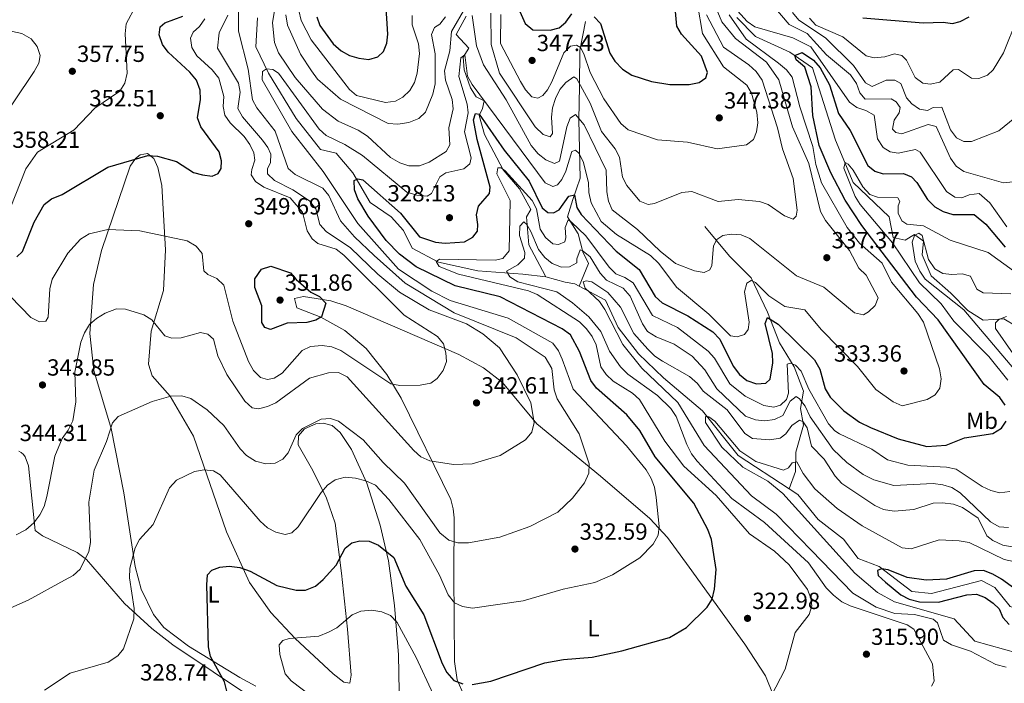
# Model space of a CAD drawing. Extents: x 615329 to 622289, y 669442 to 674184.
# Drawn here: x 619460 to 619882, y 670631 to 670916 of the extents above; entities that cross this region are included whole.
import ezdxf
from ezdxf.enums import TextEntityAlignment as Align

# ---------------------------------------------------------------- set-up
doc = ezdxf.new("R2010")
doc.units = 0
doc.header["$MEASUREMENT"] = 0
doc.linetypes.add('DGN Style 3', pattern=[109.409552, 78.14968, -31.259872])
for name, color, linetype in [('Nivel 11', 7, 'Continuous'), ('Nivel 36', 7, 'Continuous'), ('Nivel 37', 7, 'Continuous'), ('Nivel 4', 7, 'Continuous'), ('Nivel 41', 7, 'Continuous'), ('Nivel 5', 7, 'Continuous'), ('Nivel 7', 7, 'Continuous')]:
    doc.layers.add(name, color=color, linetype=linetype)
doc.styles.add('Style-arial', font='arial.shx', dxfattribs={"bigfont": 'arialbig.shx'})
doc.styles.add('Style-arialn', font='arialn.shx', dxfattribs={"bigfont": 'arialnbig.shx'})

# ---------------------------------------------------------------- blocks, each defined once
blk = doc.blocks.new('5PATER')
at = {"layer": 'Nivel 7', "linetype": 'Continuous', "lineweight": 0}
h = blk.add_hatch(color=53, dxfattribs=at)
edge = h.paths.add_edge_path()
edge.add_ellipse((0, 0), major_axis=(-1.1, -1.11), ratio=0.999422, start_angle=0, end_angle=360)

msp = doc.modelspace()

# ---------------------------------------------------------------- linework, layer by layer
at = {"layer": 'Nivel 11', "color": 142, "linetype": 'DGN Style 3', "lineweight": 13}
for points in [[(619562.255, 670916.72, 331.183), (619561.603, 670904.2, 330.079), (619566.962, 670892.917, 329.369), (619578.865, 670873.487, 328.265), (619589.29, 670860.307, 327.397), (619596.039, 670858.66, 326.372), (619603.066, 670850.275, 325.425), (619610.6, 670837.56, 324.479), (619619.541, 670831.352, 323.611), (619624.868, 670825.605, 322.428), (619628.522, 670817.923, 321.639), (619639.869, 670811.969, 320.062), (619656.739, 670808.213, 317.38), (619676.003, 670806.877, 313.279), (619685.878, 670805.729, 310.124)], [(619651.716, 670917.463, 333.483), (619647.428, 670909.495, 331.353), (619652.756, 670903.748, 329.381), (619650.371, 670899.884, 328.671), (619650.883, 670894.35, 328.198), (619653.574, 670886.663, 326.857), (619656.003, 670882.825, 326.069), (619659.382, 670881.159, 324.964), (619658.679, 670877.786, 324.57), (619657.251, 670874.889, 324.176), (619659.463, 670866.718, 322.598), (619667.491, 670851.599, 319.285), (619674.517, 670843.454, 317.55), (619679.381, 670834.575, 315.184), (619677.473, 670831.436, 314.553), (619678.504, 670819.406, 313.055), (619684.343, 670808.367, 311.871), (619685.878, 670805.729, 310.124)], [(619702.786, 670915.169, 347.735), (619700.449, 670902.64, 342.53), (619700.294, 670887.474, 338.35), (619699.893, 670873.03, 333.223), (619700.516, 670848, 326.519), (619697.438, 670838.836, 323.837), (619695.073, 670831.361, 320.288), (619699.687, 670824.166, 317.133), (619701.656, 670816.475, 314.136), (619704.091, 670811.433, 311.217), (619700.094, 670801.669, 309.605)], [(619767.724, 670916.793, 327.567), (619775.713, 670908.654, 326.936), (619790.433, 670901.997, 324.57), (619800.099, 670895.311, 322.519), (619803.776, 670883.537, 320.942), (619809.902, 670864.316, 319.995), (619817.466, 670846.065, 318.654), (619832.953, 670831.469, 315.42), (619834.688, 670822.573, 314.868), (619839.749, 670821.398, 314.553), (619843.828, 670823.827, 314.316), (619847.695, 670820.961, 313.212), (619847.006, 670815.18, 312.502), (619850.908, 670806.055, 311.635), (619859.374, 670798.641, 309.821), (619866.637, 670791.22, 309.032), (619873.159, 670787.165, 308.795), (619882.062, 670787.696, 308.559), (619887.375, 670784.597, 308.243), (619892.969, 670774.278, 307.218), (619898.087, 670762.994, 305.009), (619907.508, 670757.029, 302.564), (619917.626, 670755.642, 299.173)], [(619753.875, 670827.293, 335.915), (619764.538, 670814.595, 332.76), (619773.737, 670805.26, 329.605), (619780.8, 670790.617, 325.977), (619785.929, 670777.407, 323.532), (619792.245, 670767.092, 319.273), (619796.154, 670756.764, 316.039), (619794.993, 670749.295, 311.622), (619796.237, 670742.081, 307.757), (619792.932, 670730.509, 305.943), (619792.737, 670722.324, 305.155), (619790.065, 670714.861, 302.533)], [(619685.878, 670805.729, 310.124), (619694.075, 670803.368, 310.282), (619698.171, 670802.669, 309.651), (619700.094, 670801.669, 309.605)], [(619700.094, 670801.669, 309.605), (619711.449, 670795.763, 309.335), (619716.81, 670783.999, 308.783), (619725.539, 670772.735, 307.758), (619736.188, 670762.444, 306.969), (619752.993, 670748.216, 306.102), (619768.158, 670729.103, 304.287), (619790.065, 670714.861, 302.533)], [(619790.065, 670714.861, 302.533), (619793.756, 670712.461, 302.237), (619802.482, 670701.678, 301.606), (619813.361, 670693.315, 300.659), (619819.666, 670684.926, 300.344), (619828.591, 670681.606, 299.634), (619842.612, 670670.853, 298.845), (619851.042, 670669.938, 298.135), (619872.433, 670675.594, 296.558), (619878.227, 670672.498, 296.321), (619884.772, 670664.351, 296.164), (619893.213, 670661.51, 295.454), (619900.942, 670656.739, 295.454), (619924.557, 670652.058, 293.324), (619934.948, 670644.895, 292.299), (619942.646, 670645.661, 290.958), (619946.92, 670643.038, 290.656)]]:
    msp.add_polyline3d(points, dxfattribs=at)
at = {"layer": 'Nivel 36', "color": 92, "linetype": 'Continuous', "lineweight": 0}
for points in [[(619561.603, 670630.266, 322.154), (619554.644, 670634.034, 323.108), (619532.732, 670647.47, 326.035), (619522.205, 670655.391, 327.57), (619517.71, 670660.924, 328.281), (619512.404, 670671.829, 329.118), (619509.891, 670681.581, 329.78), (619504.935, 670713.118, 331.973), (619499.589, 670740.761, 333.736), (619492.089, 670765.486, 337.036), (619490.369, 670781.34, 338.989), (619492.061, 670802.368, 341.462), (619495.409, 670817.015, 343.188), (619507.723, 670853.19, 349.261), (619509.988, 670856.397, 349.424), (619512.028, 670858.028, 349.498), (619515.154, 670858.527, 349.735), (619517.814, 670856.376, 349.735), (619519.51, 670852.552, 349.444), (619521.334, 670844.86, 348.532), (619522.859, 670817.196, 343.349), (619521.983, 670799.834, 341.453), (619516.639, 670782.424, 338.676), (619515.546, 670768.211, 336.511), (619517.134, 670763.22, 336.011), (619524.885, 670754.598, 334.354), (619534.903, 670737.397, 332.275), (619548.971, 670696.37, 326.688), (619558.772, 670674.738, 323.48), (619568.019, 670661.877, 321.256), (619578.425, 670650.675, 319.132), (619594.637, 670635.601, 317.002), (619599.23, 670632.017, 316.845), (619601.88, 670631.55, 316.845), (619602.343, 670634.923, 316.924), (619600.788, 670654.652, 319.526), (619598.245, 670678.708, 322.997), (619595.477, 670700.115, 327.019), (619591.683, 670711.27, 329.039), (619585.476, 670723.647, 331.357), (619579.643, 670733.724, 334.276), (619579.862, 670737.577, 334.67), (619582.457, 670740.574, 334.694), (619587.332, 670742.651, 334.547), (619590.422, 670742.931, 334.354), (619594.254, 670741.933, 333.986), (619597.744, 670738.923, 333.587), (619602.521, 670731.686, 332.698), (619609.17, 670717.336, 330.086), (619614.834, 670699.245, 326.291), (619618.355, 670683.975, 323.089), (619621.009, 670664.833, 319.949), (619622.728, 670643.703, 317.233), (619622.943, 670627.929, 315.679)], [(619650.762, 670626.078, 323.568), (619647.765, 670633.013, 324.584), (619646.613, 670640.807, 325.712), (619646.391, 670678.016, 331.042), (619646.489, 670702.404, 335.643), (619646.158, 670706.333, 336.172), (619645.156, 670710.251, 336.727), (619623.82, 670753.711, 343.898), (619617.719, 670763.835, 345.56), (619608.759, 670774.945, 347.386), (619599.686, 670782.741, 348.021), (619589.375, 670788.48, 349.563), (619579.072, 670792.453, 351.549), (619578.185, 670796.454, 351.629), (619581.934, 670797.283, 351.549), (619593.693, 670795.381, 350.237), (619600.25, 670793.294, 349.498), (619648.527, 670772.414, 344.906), (619659.036, 670766.682, 343.943), (619667.189, 670760.437, 343.056), (619681.892, 670742.724, 340.191), (619709.218, 670720.252, 334.512), (619730.425, 670702.186, 331.686), (619737.876, 670693.979, 329.936), (619747.181, 670681.299, 326.896), (619771.129, 670648.241, 322.214), (619779.984, 670634.718, 320.315), (619783.227, 670626.611, 319.93)], [(619610.054, 670581.753, 319.065), (619602.509, 670594.812, 320.694), (619591.753, 670606.019, 322.231), (619582.092, 670612.552, 323.4), (619560.518, 670624.818, 324.653), (619525.967, 670647.972, 328.202), (619517.034, 670654.998, 329.378), (619505.321, 670665.736, 331.249), (619488.953, 670684.541, 335.152), (619484.985, 670687.487, 335.609), (619470.147, 670694.683, 338.567), (619466.96, 670696.985, 339.165), (619464.133, 670724.7, 344.243), (619462.691, 670728.493, 344.45), (619461.962, 670729.515, 344.417), (619461.041, 670730.369, 344.377), (619459.966, 670731.018, 344.33)]]:
    msp.add_polyline3d(points, dxfattribs=at)
at = {"layer": 'Nivel 4', "color": 30, "linetype": 'Continuous', "lineweight": 30, "flags": 128}
for points, elevation in [([(619671.44, 670926.929), (619676.94, 670914.235), (619680.286, 670911.578), (619687.657, 670911.468), (619691.538, 670912.449), (619694.402, 670914.838), (619697.007, 670918.436)], 350), ([(619587.726, 670917.165), (619588.973, 670913.365), (619594.657, 670905.594), (619598.056, 670902.534), (619601.702, 670900.535), (619605.747, 670899.347), (619609.99, 670898.866), (619613.83, 670899.975), (619616.28, 670902.334), (619617.674, 670905.774), (619618.115, 670909.752), (619617.223, 670923.086)], 350), ([(619706.454, 670917.126), (619709.233, 670914.228), (619713.306, 670901.516), (619715.345, 670898.081), (619718.695, 670894.631), (619722.647, 670892.129), (619731.041, 670889.451), (619738.999, 670888.091), (619747.211, 670888.167), (619751.488, 670889.01), (619754.404, 670890.995), (619755.098, 670893.321), (619752.535, 670900.273), (619743.977, 670909.631), (619741.979, 670913.165), (619741.212, 670920.956)], 350), ([(619459.129, 670814.222), (619461.589, 670816.558), (619466.516, 670829.104), (619470.815, 670836.701), (619473.974, 670839.157), (619478.615, 670841.035), (619498.186, 670852.654), (619515.32, 670857.748), (619519.411, 670857.418), (619527.584, 670855.111), (619534.796, 670850.437), (619538.739, 670849.349), (619542.831, 670848.817), (619545.45, 670849.942), (619546.75, 670852.12), (619546.832, 670855.401), (619545.806, 670859.269), (619538.047, 670869.949), (619536.544, 670873.865), (619537.901, 670881.752), (619537.748, 670885.748), (619536.064, 670889.975), (619533.343, 670893.387), (619523.956, 670901.916), (619521.615, 670905.234), (619520.077, 670909.466), (619520.613, 670912.851), (619522.572, 670914.578), (619530.23, 670917.347)], 350), ([(619821.664, 670916.693), (619847.516, 670914.538), (619856.036, 670914.888), (619860.028, 670914.204), (619863.405, 670915.081), (619867.23, 670917.071)], 350), ([(619882.587, 670750.666), (619880.279, 670754.008), (619873.625, 670759.584), (619853.96, 670787.226), (619844.702, 670796.978), (619821.147, 670827.738), (619814.069, 670838.604), (619807.864, 670850.333), (619802.915, 670861.941), (619800.246, 670874.789), (619799.531, 670887.061), (619796.819, 670895.486), (619793.065, 670898.717), (619792.509, 670900.59), (619795.692, 670901.9), (619800.48, 670898.568), (619803.321, 670895.28), (619807.401, 670887.993), (619811.266, 670875.658), (619816.234, 670868.376), (619823.748, 670853.477), (619826.831, 670850.931), (619830.351, 670849.879), (619839.033, 670849.969), (619842.433, 670848.534), (619844.789, 670846.084), (619849.313, 670838.8), (619852.521, 670835.628), (619856.016, 670833.689), (619860.207, 670832.408), (619869.298, 670832.41), (619874.362, 670828.224), (619882.57, 670818.386)], 325), ([(619605.194, 670839.083), (619603.84, 670842.912), (619603.694, 670846.916), (619605.266, 670847.766), (619607.369, 670847.293), (619623.521, 670833.048), (619631.696, 670822.837), (619638.535, 670820.622), (619642.695, 670820.153), (619650.97, 670820.764), (619654.504, 670822.635), (619656.558, 670825.278), (619656.744, 670828.066), (619656.075, 670832.262), (619656.942, 670836.023), (619661.717, 670841.461), (619662.025, 670844.128), (619656.352, 670864.484), (619654.796, 670873.002), (619655.709, 670875.753), (619657.246, 670875.358), (619667.913, 670859.991), (619678.729, 670846.725), (619684.205, 670835.287), (619686.72, 670833.202), (619689.103, 670833.175), (619691.519, 670834.48), (619695.687, 670840.198), (619698.065, 670840.857), (619699.057, 670835.422), (619700.98, 670832.474), (619715.964, 670816.762), (619725.794, 670808.789), (619732.717, 670797.277), (619735.616, 670794.521), (619746.696, 670788.956), (619757.315, 670782.069), (619760.321, 670778.977), (619766.04, 670767.419), (619768.806, 670763.8), (619771.883, 670761.261), (619776.138, 670759.803), (619780.128, 670760.071), (619781.942, 670761.774), (619783.114, 670768.888), (619782.887, 670772.884), (619779.829, 670785.669), (619780.784, 670788.219), (619785.343, 670785.428), (619800.904, 670770.173), (619803.159, 670766.174), (619805.549, 670757.666), (619807.628, 670754.165), (619813.477, 670748.221), (619820.259, 670743.387), (619824.905, 670741.097), (619836.725, 670736.196), (619849.059, 670733.035), (619857.302, 670733.485), (619865.233, 670736.639), (619877.337, 670738.565), (619881.04, 670740.807), (619883.042, 670743.806)], 325), ([(619654.195, 670630.943), (619662.186, 670632.455), (619685.363, 670640.239), (619693.392, 670641.757), (619705.675, 670642.715), (619718.387, 670645.355), (619738.796, 670651.109), (619746.155, 670655.365), (619754.909, 670664.177), (619757.027, 670667.577), (619758.036, 670671.845), (619758.8, 670680.315), (619756.777, 670693.062), (619755.163, 670697.399), (619749.233, 670708.659), (619732.714, 670728.614), (619726.094, 670739.895), (619720.483, 670746.608), (619707.456, 670758.044), (619705.097, 670761.284), (619700.26, 670773.712), (619696.345, 670780.805), (619692.844, 670783.405), (619666.247, 670797.105), (619646.937, 670801.865), (619630.281, 670810.018), (619623.096, 670815.398), (619617.389, 670821.198), (619609.637, 670831.637), (619605.194, 670839.083)], 325), ([(619564.028, 670808.926), (619568.005, 670810.326), (619576.423, 670807.393), (619578.796, 670804.496), (619585.145, 670799.116), (619588.766, 670797.331), (619591.478, 670794.382), (619589.717, 670788.611), (619587.319, 670787.093), (619583.426, 670786.169), (619574.99, 670785.82), (619567.872, 670783.087), (619565.372, 670783.961), (619564.157, 670786.06), (619564.116, 670793.281), (619561.064, 670801.086), (619561.12, 670804.832), (619564.028, 670808.926)], 350), ([(619549.066, 670628.188), (619548.088, 670632.066), (619542.192, 670642.922), (619541.202, 670647.143), (619540.627, 670673.69), (619540.898, 670678.03), (619542.662, 670680.012), (619546.105, 670681.313), (619550.091, 670681.755), (619554.684, 670681.094), (619559.129, 670679.513), (619570.601, 670673.366), (619578.889, 670671.441), (619582.893, 670671.473), (619587.114, 670673.113), (619590.464, 670676.002), (619595.988, 670682.185), (619599.792, 670689.403), (619602.737, 670691.687), (619606.183, 670692.594), (619610.179, 670692.391), (619614.076, 670690.694), (619620.717, 670685.38), (619625.836, 670673.159), (619633.573, 670660.903), (619641.362, 670639.933), (619643.46, 670636.182), (619646.447, 670632.754), (619650.204, 670631.222)], 325), ([(619888.412, 670670.81), (619881.078, 670676.161), (619877.364, 670678.304), (619873.337, 670679.776), (619869.332, 670679.637), (619857.439, 670676.087), (619848.759, 670675.684), (619840.574, 670676.901), (619832.48, 670680.086), (619829.6, 670680.524), (619827.988, 670679.859), (619828.203, 670677.69), (619831.298, 670674.88), (619837.955, 670669.405), (619841.535, 670667.618), (619845.88, 670666.41), (619854.062, 670666.275), (619866.26, 670669.423), (619870.284, 670669.663), (619874.04, 670668.256), (619877.486, 670665.902), (619880.125, 670663.466), (619881.66, 670659.767), (619884.302, 670656.653)], 300)]:
    msp.add_lwpolyline(points, dxfattribs=dict(at, elevation=elevation))
at = {"layer": 'Nivel 5', "color": 30, "linetype": 'Continuous', "lineweight": 0, "flags": 128}
for points, elevation in [([(619571.54, 670932.334), (619568.712, 670914.6), (619569.548, 670906.156), (619571.207, 670901.742), (619578.382, 670891.089), (619590.071, 670877.618), (619596.857, 670872.475), (619605.445, 670868.621), (619609.406, 670865.981), (619619.264, 670856.783), (619623.315, 670854.483), (619627.155, 670853.336), (619631.718, 670853.326), (619635.831, 670854.875), (619643.085, 670859.4), (619644.675, 670862.276), (619644.273, 670869.497), (619646.052, 670877.68), (619645.742, 670881.669), (619642.752, 670890.029), (619642.405, 670894.018), (619644.7, 670902.609), (619645.411, 670910.841), (619651.556, 670921.438)], 335), ([(619798.737, 670916.506), (619801.476, 670913.566), (619813.017, 670908.611), (619823.058, 670900.439), (619826.546, 670899.55), (619831.137, 670899.98), (619835.168, 670901.214), (619838.403, 670900.576), (619840.282, 670898.517), (619844.109, 670891.118), (619847.34, 670888.765), (619850.486, 670888.327), (619854.62, 670889.158), (619860.345, 670894.389), (619862.666, 670894.604), (619868.24, 670890.799), (619871.32, 670890.766), (619875.048, 670892.099), (619877.558, 670894.436), (619881.97, 670901.626), (619893.608, 670930.921)], 345), ([(619456.322, 670834.989), (619463.048, 670852.012), (619467.975, 670859.112), (619483.707, 670868.711), (619492.614, 670878.037), (619503.237, 670885.29), (619505.398, 670888.654), (619506.412, 670892.943), (619505.559, 670909.81), (619506.041, 670914.079), (619510.099, 670921.863)], 355), ([(619569.877, 670725.864), (619573.096, 670727.498), (619575.352, 670730.287), (619578.792, 670737.929), (619581.603, 670740.721), (619589.506, 670744.653), (619593.5, 670745.032), (619597.032, 670743.837), (619607.476, 670735.819), (619616.056, 670726.079), (619625.286, 670717.332), (619640.438, 670696.042), (619644.315, 670692.866), (619648.169, 670691.76), (619652.613, 670691.722), (619666.06, 670694.15), (619679.021, 670698.733), (619690.991, 670704.789), (619697.217, 670710.781), (619702.333, 670717.424), (619704.173, 670721.522), (619704.445, 670725.527), (619700.141, 670738.359), (619690.667, 670753.45), (619689.395, 670757.245), (619688.351, 670766.403), (619685.518, 670771.198), (619673.045, 670779.546), (619646.528, 670790.221), (619625.611, 670802.931), (619612.316, 670814.883), (619603.853, 670822.852), (619597.897, 670829.717), (619592.854, 670840.582), (619590.296, 670843.657), (619578.366, 670849.536), (619575.346, 670852.159), (619569.882, 670868.115), (619562.052, 670878.066), (619560.144, 670881.582), (619558.233, 670894.704), (619554.144, 670910.984), (619554.12, 670924.26)], 335), ([(619666.473, 670918.135), (619666.416, 670905.669), (619675.014, 670889.359), (619677.104, 670885.837), (619679.801, 670882.893), (619682.373, 670882.334), (619684.538, 670883.355), (619686.543, 670885.79), (619688.393, 670889.337), (619693.572, 670901.629), (619696.382, 670904.522), (619698.954, 670904.991), (619700.676, 670903.941), (619702.105, 670901.324), (619704.744, 670893.327), (619710.694, 670881.938), (619717.956, 670871.416), (619721.128, 670868.688), (619733.66, 670864.399), (619746.45, 670863.393), (619759.224, 670860.504), (619771.733, 670862.273), (619774.749, 670864.58), (619776.144, 670867.768), (619776.636, 670871.745), (619776.198, 670876.248), (619773.981, 670884.363), (619771.963, 670887.822), (619762.005, 670895.653), (619752.987, 670910.047), (619750.849, 670922.496)], 345), ([(619756.878, 670810.56), (619757.638, 670819.045), (619759.087, 670821.678), (619761.652, 670823.358), (619765.232, 670824.035), (619769.474, 670823.655), (619773.178, 670822.118), (619793.241, 670806.125), (619804.968, 670801.25), (619818.103, 670790.28), (619821.912, 670789.472), (619824.025, 670790.695), (619826.937, 670793.436), (619828.282, 670796.676), (619823.13, 670806.339), (619819.882, 670809.45), (619815.952, 670817), (619805.623, 670829.794), (619803.472, 670833.759), (619798.479, 670854.206), (619791.576, 670869.967), (619785.657, 670890.125), (619780.415, 670897.718), (619767.061, 670907.84), (619761.288, 670914.976), (619758.027, 670922.522)], 335), ([(619765.262, 670922.645), (619772.068, 670915.112), (619775.331, 670912.799), (619791.593, 670908.13), (619799.388, 670904.311), (619815.926, 670880.528), (619819.019, 670878.223), (619822.863, 670876.932), (619826.458, 670874.984), (619827.859, 670864.853), (619830.322, 670861.174), (619833.311, 670859.273), (619836.797, 670858.636), (619844.158, 670860.293), (619846.184, 670859.143), (619857.485, 670842.296), (619861.082, 670839.843), (619864.062, 670839.557), (619867.235, 670840.887), (619871.422, 670841.365), (619876.032, 670837.439), (619883.352, 670827.166)], 330), ([(619458.913, 670695.066), (619463.042, 670697.286), (619466.456, 670700.302), (619469.04, 670703.669), (619470.868, 670707.23), (619472.017, 670711.578), (619475.406, 670728.826), (619478.608, 670736.366), (619481.18, 670739.94), (619483.089, 670744.052), (619484.384, 670752.184), (619484.006, 670764.78), (619486.607, 670777.633), (619488.162, 670781.743), (619490.311, 670785.225), (619493.297, 670787.883), (619496.954, 670790.093), (619501.867, 670791.995), (619505.733, 670791.859), (619513.634, 670789.34), (619517.037, 670787.217), (619522.597, 670780.477), (619525.561, 670779.429), (619529.566, 670779.508), (619537.891, 670781.825), (619540.932, 670781.054), (619543.349, 670778.977), (619545.243, 670771.771), (619549.157, 670763.898), (619556.868, 670752.433), (619559.96, 670749.532), (619562.644, 670749.193), (619566.503, 670750.082), (619570.157, 670751.707), (619584.497, 670762.29), (619592.66, 670764.574), (619596.965, 670764.636), (619600.623, 670762.854), (619629.314, 670731.229), (619632.321, 670728.594), (619636.042, 670726.797), (619646.289, 670725.219), (619654.27, 670725.572), (619666.2, 670729.089), (619677.089, 670735.768), (619679.854, 670739.174), (619680.83, 670743.232), (619679.446, 670751.719), (619673.469, 670763.713), (619665.979, 670775.25), (619658.768, 670781.204), (619651.872, 670785.584), (619635.854, 670791.561), (619623.174, 670799.144), (619613.891, 670806.773), (619602.166, 670818.193), (619591.715, 670825.154), (619588.998, 670828.094), (619587.293, 670834.872), (619584.543, 670838.206), (619577.387, 670843.045), (619569.508, 670847.035), (619566.573, 670849.858), (619566.483, 670851.987), (619567.808, 670854.676), (619567.946, 670858.226), (619566.668, 670861.058), (619564.363, 670864.328), (619555.788, 670874.327), (619553.822, 670877.827), (619554.782, 670884.811), (619554.109, 670888.748), (619545.133, 670903.687), (619545.881, 670910.23), (619549.549, 670917.83)], 340), ([(619574.375, 670917.921), (619575.148, 670913.485), (619580.703, 670901.064), (619585.362, 670893.946), (619588.035, 670890.44), (619597.864, 670881.898), (619618.272, 670871.444), (619622.454, 670871.152), (619627.104, 670871.809), (619631.432, 670873.49), (619634.287, 670876.295), (619637.441, 670883.918), (619638.368, 670888.436), (619638.395, 670901.263), (619636.83, 670909.566), (619638.075, 670912.491), (619640.354, 670914.002), (619642.795, 670917.177)], 340), ([(619579.946, 670919.804), (619580.994, 670915.596), (619585.262, 670907.279), (619599.196, 670889.135), (619601.737, 670886.019), (619604.734, 670883.366), (619617.114, 670880.452), (619621.351, 670880.981), (619624.471, 670882.715), (619627.484, 670885.558), (619629.486, 670889.021), (619630.628, 670893.001), (619631.735, 670901.433), (619631.309, 670905.519), (619628.588, 670913.631)], 345), ([(619635.034, 670840.213), (619636.895, 670841.46), (619640.44, 670848.496), (619642.904, 670850.226), (619650.668, 670851.936), (619653.28, 670854.121), (619653.872, 670856.648), (619650.936, 670867.883), (619652.501, 670875.974), (619652.077, 670879.657), (619648.578, 670891.496), (619649.402, 670899.593), (619651.049, 670900.903), (619652.302, 670891.757), (619654.301, 670888.15), (619685.575, 670846.023), (619688.872, 670844.478), (619690.786, 670845.195), (619692.642, 670847.376), (619694.347, 670850.996), (619696.915, 670859.414), (619698.527, 670859.979), (619699.948, 670858.674), (619701.88, 670855.156), (619704.154, 670846.096), (619704.237, 670841.774), (619705.222, 670837.347), (619709.54, 670829.416), (619716.045, 670823.783), (619730.603, 670814.775), (619734.237, 670811.366), (619741.823, 670801.218), (619755.635, 670789.703), (619764.968, 670780.431), (619767.831, 670779.955), (619770.904, 670780.982), (619772.457, 670783.111), (619772.894, 670786.243), (619771.004, 670799.206), (619771.992, 670802.997), (619773.803, 670804.067), (619775.675, 670803.321), (619781.412, 670797.548), (619788.178, 670792.957), (619796.842, 670791.527), (619803.84, 670783.159), (619819.34, 670767.272), (619827.15, 670757.395), (619834.569, 670752.113), (619838.516, 670750.469), (619849.203, 670753.053), (619852.674, 670755.142), (619854.576, 670758.03), (619855.21, 670761.971), (619854.53, 670766.258), (619847.583, 670786.205), (619845.274, 670790.007), (619833.918, 670803.467), (619829.995, 670811.501), (619820.154, 670820.128), (619814.939, 670826.906), (619803.956, 670845.933), (619801.542, 670853.879), (619800.285, 670861.51), (619794.606, 670878.487), (619791.386, 670891.198), (619788.873, 670894.452), (619785.539, 670897.298), (619771.606, 670907.487), (619764.329, 670917.996)], 330), ([(619654.232, 670917.75), (619656.074, 670904.638), (619659.173, 670896.487), (619668.852, 670881.587), (619679.558, 670861.968), (619682.556, 670858.401), (619685.852, 670855.794), (619689.548, 670854.218), (619691.66, 670855.221), (619694.757, 670869.978), (619696.303, 670873.659), (619698.564, 670875.199), (619702.274, 670870.778), (619711.66, 670851.361), (619711.925, 670842.16), (619712.655, 670838.075), (619714.222, 670834.396), (619725.141, 670825.93), (619734.734, 670816.645), (619741.385, 670811.462), (619749.538, 670808.323), (619753.613, 670807.614), (619756.03, 670808.688), (619756.878, 670810.56)], 335), ([(619662.249, 670918.764), (619662.417, 670905.257), (619665.915, 670893.013), (619681.308, 670869.973), (619684.608, 670866.699), (619687.713, 670865.761), (619688.651, 670867.186), (619688.218, 670874.125), (619688.699, 670878.093), (619689.909, 670882.133), (619691.779, 670885.976), (619694.444, 670888.988), (619697.743, 670891.452), (619699.089, 670890.592), (619704.748, 670880.054), (619709.693, 670868.029), (619715.585, 670860.555), (619717.394, 670856.971), (619718.65, 670848.346), (619720.528, 670844.809), (619726.122, 670838.056), (619729.601, 670836.656), (619732.437, 670837.145), (619744.084, 670841.864), (619748.42, 670842.204), (619759.681, 670837.928), (619768.158, 670838.844), (619777.312, 670837.949), (619781.105, 670836.63), (619788.073, 670831.858), (619791.803, 670830.373), (619793.122, 670831.65), (619793.502, 670834.255), (619791.848, 670847.812), (619787.202, 670860.484), (619785.101, 670869.543), (619778.467, 670889.974), (619775.987, 670893.684), (619772.818, 670896.514), (619761.875, 670904.117), (619754.698, 670918.037)], 340), ([(619783.512, 670921.511), (619790.101, 670913.853), (619797.812, 670910.032), (619806.046, 670900.791), (619816.344, 670892.223), (619818.983, 670888.546), (619820.317, 670884.616), (619822.705, 670881.803), (619833.759, 670881.966), (619835.988, 670880.716), (619837.617, 670878.252), (619837.175, 670875.928), (619835.022, 670872.836), (619834.387, 670869.047), (619835.759, 670867.54), (619838.286, 670866.999), (619849.617, 670870.924), (619853.059, 670870.06), (619859.141, 670856.516), (619861.635, 670853.148), (619864.914, 670850.822), (619881.967, 670846.043), (619885.852, 670846.368)], 335), ([(619791.548, 670918.915), (619794.23, 670915.634), (619805.706, 670908.149), (619817.667, 670896.231), (619822.773, 670888.842), (619825.7, 670887.202), (619831.679, 670889.996), (619835.307, 670889.938), (619837.918, 670888.533), (619840.318, 670882.473), (619842.7, 670879.805), (619845.979, 670877.521), (619849.42, 670877.003), (619851.779, 670878.199), (619855.485, 670878.378), (619859.247, 670868.698)], 340), ([(619511.822, 670825.343), (619532.145, 670821.172), (619536.038, 670818.816), (619538.564, 670815.669), (619539.327, 670808.334), (619541.053, 670806.729), (619544.899, 670804.933), (619547.843, 670802.123), (619551.673, 670786.766), (619558.426, 670769.371), (619560.567, 670765.597), (619563.512, 670762.585), (619566.596, 670761.694), (619569.42, 670762.265), (619572.839, 670764.346), (619581.367, 670774.194), (619584.993, 670775.884), (619589.936, 670776.262), (619594.18, 670775.629), (619597.924, 670774.187), (619619.357, 670759.87), (619623.296, 670759.146), (619631.939, 670759.307), (619636.468, 670760.168), (619639.182, 670762.152), (619641.889, 670765.549), (619643.18, 670769.343), (619643.008, 670773.077), (619641.926, 670777.008), (619639.435, 670780.074), (619625.118, 670789.325), (619599.26, 670814.931), (619595.914, 670817.486), (619588.129, 670820.015), (619585.742, 670822.023), (619583.567, 670825.387), (619581.538, 670833.407), (619576.326, 670839.585), (619565.022, 670844.117), (619561.374, 670846.57), (619559.591, 670849.437), (619559.83, 670851.761), (619561.171, 670855.706), (619560.749, 670858.833), (619558.994, 670862.426), (619556.583, 670865.811), (619550.531, 670871.698), (619548.234, 670874.964), (619547.513, 670878.748), (619547.842, 670882.99), (619545.657, 670890.901), (619542.905, 670894.466), (619536.337, 670900.341), (619534.145, 670904.014), (619533.568, 670907.948), (619534.714, 670910.529), (619537.376, 670913.017), (619539.686, 670916.276)], 345), ([(619628.588, 670913.631), (619628.541, 670917.632)], 345), ([(619453.24, 670911.763), (619461.263, 670910.041), (619465.252, 670907.729), (619467.921, 670904.4), (619469.133, 670900.583), (619468.592, 670897.21), (619466.605, 670893.733), (619449.321, 670868.139)], 355), ([(619470.963, 670628.52), (619481.971, 670635.901), (619498.318, 670640.486), (619502.373, 670643.229), (619504.918, 670646.336), (619509.3, 670659.068), (619509.476, 670663.612), (619507.384, 670676.725), (619507.562, 670680.865), (619509.886, 670689.56), (619511.733, 670693.155), (619517.503, 670699.497), (619524.582, 670715.286), (619527.542, 670718.534), (619535.244, 670722.262), (619539.48, 670722.993), (619543.461, 670722.613), (619546.307, 670720.81), (619563.431, 670700.916), (619566.576, 670698.158), (619570.078, 670696.242), (619574.163, 670695.223), (619576.936, 670696.045), (619579.648, 670698.484), (619589.61, 670713.28), (619592.268, 670716.374), (619595.551, 670718.635), (619599.825, 670719.843), (619604.3, 670719.425), (619608.694, 670718.336), (619612.79, 670716.48), (619618.603, 670710.325), (619631.798, 670693.115), (619640.232, 670677.791), (619643.921, 670669.365), (619646.716, 670665.948), (619650.107, 670664.403), (619654.452, 670663.72), (619676.107, 670666.863), (619693.275, 670671.813), (619706.787, 670674.767), (619714.372, 670677.937), (619726.062, 670685.274), (619731.834, 670691.111), (619733.932, 670694.96), (619734.316, 670698.647), (619733.135, 670711.108), (619732.353, 670715.496), (619730.994, 670719.256), (619728.828, 670723.048), (619720.34, 670733.298), (619697.457, 670757.581), (619692.873, 670770.346), (619691.237, 670774.022), (619688.875, 670777.255), (619669.705, 670787.985), (619644.836, 670795.511), (619636.98, 670799.512), (619622.691, 670808.972), (619605.257, 670828.606), (619590.452, 670850.84), (619576.979, 670867.927), (619564.221, 670890.165), (619564.467, 670893.753), (619566.127, 670894.772), (619568.803, 670894.585), (619571.235, 670893.034), (619588.735, 670869.003), (619591.656, 670866.258), (619599.675, 670862.452), (619607.324, 670857.699), (619626.271, 670841.946), (619630.608, 670840.655), (619635.034, 670840.213)], 330), ([(619859.247, 670868.698), (619861.79, 670865.32), (619864.954, 670863.682), (619868.266, 670863.701), (619879.898, 670868.319), (619886.824, 670873.822)], 340), ([(619883.834, 670761.414), (619875.599, 670771.564), (619860.623, 670786.626), (619855.167, 670794.067), (619845.993, 670803.099), (619834.316, 670820.327), (619820.564, 670836.726), (619818.398, 670840.089), (619813.46, 670852.234), (619814.002, 670854.71), (619815.419, 670854.012), (619817.504, 670851.348), (619821.598, 670844.208), (619824.66, 670840.937), (619827.866, 670839.796), (619836.651, 670839.492), (619837.518, 670838.033), (619836.721, 670836.161), (619836.84, 670832.931), (619838.322, 670829.759), (619840.551, 670828.308), (619847.673, 670827.54), (619859.082, 670821.48), (619875.33, 670816.105), (619886.196, 670808.272)], 320), ([(619782.325, 670625.912), (619788.317, 670637.556), (619792.657, 670653.25), (619798.635, 670660.935), (619799.825, 670664.728), (619799.353, 670667.956), (619797.981, 670671.713), (619790.122, 670682.254), (619783.742, 670688.11), (619773.1, 670695.521), (619758.772, 670712.049), (619744.971, 670724.54), (619736.835, 670735.196), (619725.977, 670753.102), (619722.92, 670755.901), (619714.732, 670760.917), (619711.687, 670763.828), (619709.393, 670767.121), (619707.375, 670776.524), (619705.672, 670780.143), (619703.299, 670783.444), (619700.183, 670786.41), (619682.115, 670798.139), (619678.439, 670799.719), (619648.397, 670806.783), (619640.1, 670810.068), (619638.875, 670812.333), (619640.182, 670813.299), (619664.061, 670812.878), (619667.389, 670813.604), (619670.074, 670816.824), (619670.544, 670838.352), (619664.776, 670849.843), (619665.202, 670852.359), (619666.615, 670852.418), (619668.44, 670851.116)], 320), ([(619668.44, 670851.116), (619680.021, 670838.359), (619681.869, 670834.803), (619683.387, 670826.148), (619685.713, 670822.591), (619688.757, 670819.882), (619691.232, 670819.593), (619693.901, 670820.668), (619694.345, 670822.589), (619694.069, 670826.828), (619695.312, 670830.116), (619696.782, 670829.115), (619702.89, 670823.264), (619712.892, 670809.821), (619715.775, 670807.048), (619719.713, 670805.454), (619723.228, 670803.065), (619731.464, 670789.092), (619742.283, 670784.012), (619755.345, 670773.816), (619758.088, 670770.853), (619764.704, 670759.905), (619771.277, 670754.569), (619779.252, 670750.578), (619783.496, 670749.795), (619786.369, 670750.669), (619788.98, 670753.056), (619789.722, 670755.786), (619789.221, 670768.258), (619790.71, 670768.714), (619792.834, 670767.868), (619795.221, 670765.307), (619798.496, 670757.501), (619806.886, 670742.743), (619809.616, 670739.736), (619811.627, 670738.393), (619825.445, 670731.807), (619832.184, 670727.302), (619840.879, 670725.029), (619857.49, 670724.19), (619861.64, 670723.281), (619872.729, 670715.77), (619876.478, 670714.073), (619880.38, 670713.16), (619884.607, 670713.715)], 320), ([(619851.069, 670630.26), (619852.268, 670632.437), (619851.52, 670639.803), (619843.562, 670654.649), (619840.624, 670656.501), (619816.247, 670664.693), (619812.628, 670666.393), (619809.018, 670669.292), (619805.948, 670672.403), (619798.324, 670683.118), (619779.448, 670700.427), (619765.56, 670710.647), (619750.628, 670726.715), (619748.194, 670729.889), (619746.197, 670733.813), (619741.622, 670745.827), (619739.398, 670749.263), (619733.664, 670754.901), (619720.989, 670764.005), (619717.792, 670767.117), (619713.03, 670773.829), (619709.377, 670782.263), (619704.22, 670788.569), (619697.294, 670794.563), (619690.461, 670799.217), (619673.871, 670803.618), (619670.326, 670805.668), (619668.95, 670808.083), (619673.881, 670810.837), (619676.692, 670813.73), (619676.83, 670816.103), (619674.467, 670823.359), (619674.645, 670827.35), (619676.352, 670829.225), (619677.721, 670828.173), (619679.455, 670825.103), (619682.628, 670817.448)], 315), ([(619456.452, 670797.318), (619465.185, 670788.281), (619468.83, 670786.383), (619471.605, 670786.702), (619472.605, 670788.424), (619473.284, 670800.496), (619474.28, 670804.687), (619480.931, 670815.881), (619486.472, 670821.789), (619490.173, 670824.06), (619498.156, 670825.915), (619511.822, 670825.343)], 345), ([(619890.362, 670761.546), (619864.952, 670791.568), (619848.374, 670804.637), (619846.059, 670808.08), (619844.089, 670812.349), (619842.781, 670820.52), (619843.774, 670823.402), (619845.687, 670824.423), (619847.055, 670823.471), (619849.737, 670813.088), (619852.436, 670809.166), (619855.93, 670807.065), (619859.769, 670806.632), (619864.159, 670807.01), (619867.749, 670805.92), (619870.506, 670800.383), (619873.14, 670798.833), (619884.99, 670798.355)], 315), ([(619682.628, 670817.448), (619685.322, 670813.981), (619688.467, 670811.373), (619692.565, 670809.781), (619695.946, 670809.951), (619699.066, 670811.635), (619699.056, 670813.402), (619700.499, 670817.196), (619701.864, 670816.749), (619704.856, 670814.292), (619709.085, 670807.249), (619711.827, 670804.332), (619718.958, 670800.798), (619721.912, 670797.427), (619727.178, 670785.594), (619729.438, 670782.298), (619733.018, 670780.013), (619740.856, 670776.837), (619748.457, 670771.731), (619753.938, 670765.788), (619759.086, 670757.707), (619771.395, 670745.985), (619775.667, 670744.474), (619779.657, 670744.042), (619783.743, 670744.57), (619787.371, 670746.255), (619790.565, 670752.382), (619793.077, 670754.466), (619794.496, 670753.464), (619796.881, 670750.248), (619799.133, 670745.716), (619808.955, 670731.637), (619814.816, 670726.058), (619821.791, 670720.953), (619826.392, 670718.661), (619834.887, 670716.236), (619851.792, 670717.088), (619855.985, 670716.607), (619859.802, 670715.424), (619863.356, 670713.086), (619876.316, 670700.719), (619880.114, 670698.62), (619884.097, 670698.23)], 315), ([(619883.035, 670638.408), (619878.581, 670639.58), (619867.725, 670645.339), (619859.634, 670647.983), (619856.174, 670650.038), (619853.654, 670657.476), (619851.728, 670658.98), (619843.739, 670660.945), (619835.359, 670661.412), (619827.426, 670664.161), (619817.371, 670670.118), (619799.472, 670688.506), (619784.517, 670703.96), (619773.988, 670711.858), (619753.683, 670733.34), (619742.329, 670751.836), (619726.929, 670766.542), (619718.81, 670776.758), (619711.104, 670791.707), (619708.864, 670795.076), (619702.673, 670800.796), (619701.85, 670803.517), (619703.16, 670804.029), (619705.585, 670803.538), (619712.426, 670798.933), (619717.757, 670792.76), (619723.589, 670781.453), (619729.473, 670774.697), (619732.468, 670771.736), (619735.796, 670769.516), (619747.308, 670762.935), (619750.757, 670759.926), (619753.198, 670756.658), (619763.44, 670748.69), (619771.019, 670738.485), (619774.403, 670736.349), (619781.848, 670735.864), (619786.224, 670736.602)], 310), ([(619886.102, 670772.75), (619878.538, 670783.612), (619878.475, 670785.934), (619879.93, 670787.406), (619883.153, 670788.737)], 310), ([(619456.595, 670663.845), (619464.062, 670667.09), (619479.581, 670675.626), (619483.27, 670677.726), (619486.248, 670680.419), (619490.028, 670687.96), (619490.695, 670691.904), (619490.004, 670709.073), (619492.354, 670722.773), (619497.613, 670735.127), (619500.116, 670743.191), (619502.575, 670745.779), (619517.126, 670752.322), (619525.064, 670754.618), (619529.834, 670754.716), (619533.657, 670753.538), (619540.704, 670748.652), (619547.826, 670741.945), (619554.784, 670732.004), (619557.623, 670729.169), (619561.477, 670726.658), (619565.799, 670725.598), (619569.877, 670725.864)], 335), ([(619888.067, 670644.458), (619869.599, 670649.565), (619860.726, 670659.137), (619835.146, 670666.36), (619827.865, 670670.429), (619818.147, 670678.728), (619787.385, 670712.88), (619780.943, 670718.102), (619770.247, 670724.141), (619761.255, 670732.633), (619754.201, 670743.244), (619754.186, 670745.869), (619755.601, 670745.654), (619758.276, 670743.893), (619768.969, 670731.091), (619775.742, 670726.503), (619787.612, 670722.816), (619789.827, 670723.777), (619791.329, 670725.967), (619793.305, 670726.442), (619796.06, 670721.349), (619801.102, 670714.815), (619810.601, 670706.428), (619821.305, 670698.917), (619838.495, 670689.523), (619842.359, 670689.116), (619854.325, 670692.996), (619862.898, 670692.503), (619867.179, 670691.855), (619882.238, 670684.62), (619886.205, 670683.709)], 305), ([(619786.224, 670736.602), (619788.687, 670738.433), (619791.191, 670741.93), (619794.51, 670744.271), (619796.079, 670743.523), (619797.86, 670740.958), (619799.67, 670733.194), (619805.103, 670727.571), (619809.788, 670720.329), (619812.683, 670717.165), (619826.82, 670707.704), (619830.445, 670706.013), (619835.011, 670705.226), (619843.449, 670706.005), (619851.751, 670708.652), (619855.839, 670708.876), (619860.486, 670708.297), (619864.28, 670706.854), (619871.075, 670702.274), (619874.798, 670694.647), (619877.384, 670692.642), (619881.635, 670690.698), (619885.581, 670690.01)], 310), ([(619590.881, 670621.807), (619576.686, 670632.53), (619574.085, 670635.578), (619571.839, 670643.893), (619571.555, 670647.957), (619573.106, 670649.824), (619575.777, 670650.646), (619588.49, 670651.712), (619592.745, 670653.353), (619596.291, 670655.277), (619602.877, 670660.844), (619606.604, 670662.43), (619611.296, 670662.81), (619615.591, 670662.178), (619619.227, 670660.522), (619622.179, 670657.571), (619630.268, 670642.583), (619637.597, 670626.838)], 320)]:
    msp.add_lwpolyline(points, dxfattribs=dict(at, elevation=elevation))

# ---------------------------------------------------------------- block references
at = {"layer": 'Nivel 7', "color": 53, "linetype": 'Continuous', "lineweight": 0}
for p in [(619679.922, 670898.443, 347.425), (619482.918, 670893.792, 357.746), (619520.613, 670874.748, 352.509), (619760.138, 670873.815, 347.381), (619558.503, 670828.452, 349.691), (619644.54, 670831.042, 328.125), (619806.208, 670813.898, 337.368), (619571.927, 670795.733, 351.861), (619839.277, 670765.342, 333.362), (619470.133, 670759.355, 343.851), (619656.118, 670751.675, 342.605), (619698.293, 670689.028, 332.592), (619772.243, 670659.328, 322.984), (619823.178, 670643.969, 315.898)]:
    msp.add_blockref('5PATER', p, dxfattribs=at)

# ---------------------------------------------------------------- texts
at = {"layer": 'Nivel 37', "color": 92, "linetype": 'Continuous', "lineweight": 0, "style": 'Style-arialn'}
for s, p in [('Mb', (619872.707, 670744.027, 326.175)), ('L', (619543.465, 670669.586, 324.77)), ('L', (619706.262, 670655.096, 326.926))]:
    msp.add_text(s, height=7, dxfattribs=at).set_placement(p, align=Align.MIDDLE_CENTER)
at = {"layer": 'Nivel 41', "color": 7, "linetype": 'Continuous', "lineweight": 0, "style": 'Style-arial'}
for s, p in [('347.43', (619681.908, 670902.443, 347.425)), ('357.75', (619484.904, 670897.792, 357.746)), ('352.51', (619490.18, 670878.748, 352.509)), ('347.38', (619762.124, 670877.815, 347.381)), ('358.21', (619457.168, 670860.972, 358.208)), ('328.13', (619617.955, 670837.999, 328.125)), ('349.69', (619560.488, 670832.452, 349.691)), ('337.37', (619808.26, 670817.898, 337.368)), ('351.86', (619573.912, 670799.733, 351.861)), ('333.36', (619809.242, 670769.342, 333.362)), ('343.85', (619472.118, 670763.355, 343.851)), ('342.61', (619658.198, 670755.675, 342.605)), ('344.31', (619460.336, 670735.307, 344.313)), ('332.59', (619700.278, 670693.028, 332.592)), ('322.98', (619774.228, 670663.328, 322.984)), ('315.90', (619825.164, 670647.969, 315.898)), ('328.74', (619511.966, 670632.696, 328.741))]:
    msp.add_text(s, height=7, dxfattribs=at).set_placement(p)

doc.saveas('drawing.dxf')
